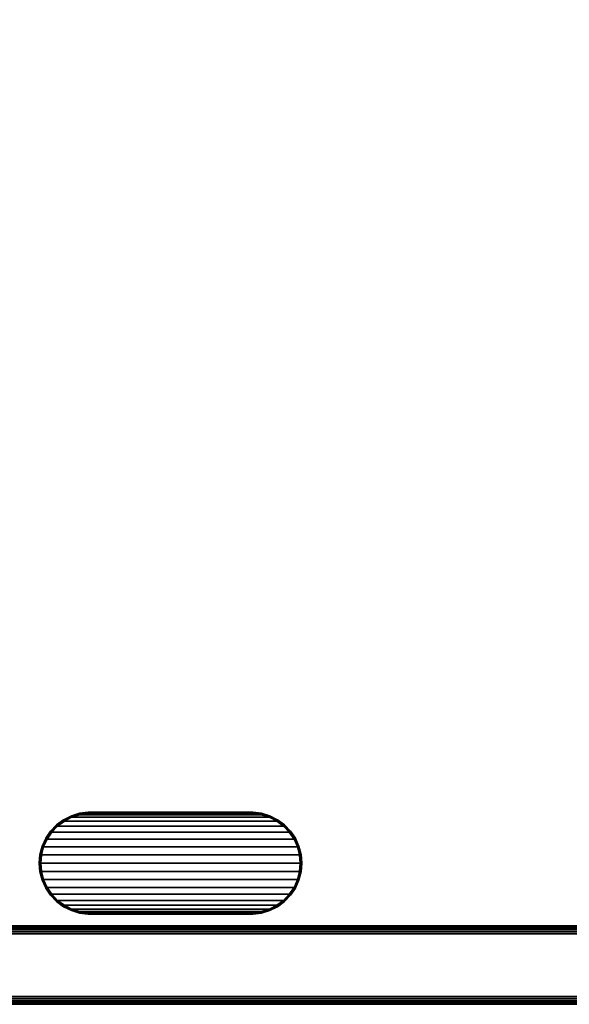
# Model space of a CAD drawing. Extents: x 0 to 49.8, y 0 to 98.5.
# Drawn here: x 35.8 to 42.8, y 0 to 12.6 of the extents above; entities that cross this region are included whole.
import ezdxf

# ---------------------------------------------------------------- set-up
doc = ezdxf.new("R2010")
doc.units = 0
for name, color, linetype in [('HORIZONTALZ', 31, 'CONTINUOUS'), ('TOPES', 100, 'CONTINUOUS'), ('VERTICALZ', 11, 'CONTINUOUS')]:
    doc.layers.add(name, color=color, linetype=linetype)

msp = doc.modelspace()

# ---------------------------------------------------------------- linework, layer by layer
at = {"layer": 'HORIZONTALZ'}
for points in [[(48.2, 0.997, 0.474), (48.2, 1, 0.5), (0.1, 1, 0.5), (0.1, 0.997, 0.474)], [(48.2, 1, 55.7), (48.2, 0.997, 55.726), (0.1, 0.997, 55.726), (0.1, 1, 55.7)], [(48.2, 0.997, 55.726), (48.2, 0.987, 55.75), (0.1, 0.987, 55.75), (0.1, 0.997, 55.726)], [(48.2, 0.987, 0.45), (48.2, 0.997, 0.474), (0.1, 0.997, 0.474), (0.1, 0.987, 0.45)], [(48.2, 0.987, 55.75), (48.2, 0.971, 55.771), (0.1, 0.971, 55.771), (0.1, 0.987, 55.75)], [(48.2, 0.971, 0.429), (48.2, 0.987, 0.45), (0.1, 0.987, 0.45), (0.1, 0.971, 0.429)], [(48.2, 0.971, 55.771), (48.2, 0.95, 55.787), (0.1, 0.95, 55.787), (0.1, 0.971, 55.771)], [(48.2, 0.95, 0.413), (48.2, 0.971, 0.429), (0.1, 0.971, 0.429), (0.1, 0.95, 0.413)], [(48.2, 0.95, 55.787), (48.2, 0.926, 55.797), (0.1, 0.926, 55.797), (0.1, 0.95, 55.787)], [(48.2, 0.926, 0.403), (48.2, 0.95, 0.413), (0.1, 0.95, 0.413), (0.1, 0.926, 0.403)], [(48.2, 0.926, 55.797), (48.2, 0.9, 55.8), (0.1, 0.9, 55.8), (0.1, 0.926, 55.797)], [(48.2, 0.9, 0.4), (48.2, 0.926, 0.403), (0.1, 0.926, 0.403), (0.1, 0.9, 0.4)], [(48.2, 0.9, 55.8), (48.2, 0.1, 55.8), (0.1, 0.1, 55.8), (0.1, 0.9, 55.8)], [(48.2, 0.1, 0.4), (48.2, 0.9, 0.4), (0.1, 0.9, 0.4), (0.1, 0.1, 0.4)], [(48.2, 0.1, 55.8), (48.2, 0.074, 55.797), (0.1, 0.074, 55.797), (0.1, 0.1, 55.8)], [(48.2, 0.074, 0.403), (48.2, 0.1, 0.4), (0.1, 0.1, 0.4), (0.1, 0.074, 0.403)], [(48.2, 0.074, 55.797), (48.2, 0.05, 55.787), (0.1, 0.05, 55.787), (0.1, 0.074, 55.797)], [(48.2, 0.05, 0.413), (48.2, 0.074, 0.403), (0.1, 0.074, 0.403), (0.1, 0.05, 0.413)], [(48.2, 0.05, 55.787), (48.2, 0.029, 55.771), (0.1, 0.029, 55.771), (0.1, 0.05, 55.787)], [(48.2, 0.029, 0.429), (48.2, 0.05, 0.413), (0.1, 0.05, 0.413), (0.1, 0.029, 0.429)], [(48.2, 0.029, 55.771), (48.2, 0.013, 55.75), (0.1, 0.013, 55.75), (0.1, 0.029, 55.771)], [(48.2, 0.013, 0.45), (48.2, 0.029, 0.429), (0.1, 0.029, 0.429), (0.1, 0.013, 0.45)], [(48.2, 0.013, 55.75), (48.2, 0.003, 55.726), (0.1, 0.003, 55.726), (0.1, 0.013, 55.75)], [(48.2, 0.003, 0.474), (48.2, 0.013, 0.45), (0.1, 0.013, 0.45), (0.1, 0.003, 0.474)], [(48.2, 0.003, 55.726), (48.2, 0, 55.7), (0.1, 0, 55.7), (0.1, 0.003, 55.726)], [(48.2, 0, 0.5), (48.2, 0.003, 0.474), (0.1, 0.003, 0.474), (0.1, 0, 0.5)]]:
    msp.add_3dface(points, dxfattribs=at)
at = {"layer": 'VERTICALZ'}
for points in [[(48.2, 1, 0.5), (48.2, 1, 55.7), (0.1, 1, 55.7), (0.1, 1, 0.5)], [(48.2, 0, 55.7), (48.2, 0, 0.5), (0.1, 0, 0.5), (0.1, 0, 55.7)]]:
    msp.add_3dface(points, dxfattribs=at)

# ---------------------------------------------------------------- meshes
at = {"layer": 'HORIZONTALZ'}
mesh = msp.add_polymesh((2, 4), dxfattribs=dict(at, n_close=True))
for k, corner in enumerate([(46, 97.5, 2.1), (46, 97.5, 0.5), (46, 1, 0.5), (46, 1, 2.1), (0.1, 97.5, 2.1), (0.1, 97.5, 0.5), (0.1, 1, 0.5), (0.1, 1, 2.1)]):
    mesh.set_mesh_vertex(divmod(k, 4), corner)
at = {"layer": 'TOPES'}
mesh = msp.add_polymesh((2, 38), dxfattribs=dict(at, n_close=True))
for k, corner in enumerate([(36.516, 2.436, 0.02), (36.41, 2.404, 0.02), (36.311, 2.355, 0.02), (36.222, 2.289, 0.02), (36.145, 2.209, 0.02), (36.083, 2.118, 0.02), (36.038, 2.017, 0.02), (36.01, 1.91, 0.02), (36, 1.8, 0.02), (36.01, 1.69, 0.02), (36.038, 1.583, 0.02), (36.083, 1.482, 0.02), (36.145, 1.391, 0.02), (36.222, 1.311, 0.02), (36.311, 1.245, 0.02), (36.41, 1.196, 0.02), (36.516, 1.164, 0.02), (36.625, 1.15, 0.02), (38.725, 1.15, 0.02), (38.835, 1.164, 0.02), (38.941, 1.196, 0.02), (39.04, 1.245, 0.02), (39.129, 1.311, 0.02), (39.206, 1.391, 0.02), (39.268, 1.482, 0.02), (39.313, 1.583, 0.02), (39.341, 1.69, 0.02), (39.35, 1.8, 0.02), (39.341, 1.91, 0.02), (39.313, 2.017, 0.02), (39.268, 2.118, 0.02), (39.206, 2.209, 0.02), (39.129, 2.289, 0.02), (39.04, 2.355, 0.02), (38.941, 2.404, 0.02), (38.835, 2.436, 0.02), (38.725, 2.45, 0.02), (36.625, 2.45, 0.02), (36.516, 2.436, 0.38), (36.41, 2.404, 0.38), (36.311, 2.355, 0.38), (36.222, 2.289, 0.38), (36.145, 2.209, 0.38), (36.083, 2.118, 0.38), (36.038, 2.017, 0.38), (36.01, 1.91, 0.38), (36, 1.8, 0.38), (36.01, 1.69, 0.38), (36.038, 1.583, 0.38), (36.083, 1.482, 0.38), (36.145, 1.391, 0.38), (36.222, 1.311, 0.38), (36.311, 1.245, 0.38), (36.41, 1.196, 0.38), (36.516, 1.164, 0.38), (36.625, 1.15, 0.38), (38.725, 1.15, 0.38), (38.835, 1.164, 0.38), (38.941, 1.196, 0.38), (39.04, 1.245, 0.38), (39.129, 1.311, 0.38), (39.206, 1.391, 0.38), (39.268, 1.482, 0.38), (39.313, 1.583, 0.38), (39.341, 1.69, 0.38), (39.35, 1.8, 0.38), (39.341, 1.91, 0.38), (39.313, 2.017, 0.38), (39.268, 2.118, 0.38), (39.206, 2.209, 0.38), (39.129, 2.289, 0.38), (39.04, 2.355, 0.38), (38.941, 2.404, 0.38), (38.835, 2.436, 0.38), (38.725, 2.45, 0.38), (36.625, 2.45, 0.38)]):
    mesh.set_mesh_vertex(divmod(k, 38), corner)
mesh = msp.add_polymesh((19, 7), dxfattribs=at)
for k, corner in enumerate([(36.625, 1.15, 0.38), (36.625, 1.151, 0.385), (36.625, 1.153, 0.39), (36.625, 1.156, 0.394), (36.625, 1.16, 0.397), (36.625, 1.165, 0.399), (36.625, 1.17, 0.4), (36.516, 1.164, 0.38), (36.516, 1.164, 0.385), (36.517, 1.166, 0.39), (36.517, 1.169, 0.394), (36.518, 1.173, 0.397), (36.519, 1.178, 0.399), (36.519, 1.183, 0.4), (36.41, 1.196, 0.38), (36.41, 1.196, 0.385), (36.412, 1.198, 0.39), (36.413, 1.201, 0.394), (36.415, 1.205, 0.397), (36.416, 1.21, 0.399), (36.417, 1.214, 0.4), (36.311, 1.245, 0.38), (36.312, 1.246, 0.385), (36.314, 1.248, 0.39), (36.316, 1.25, 0.394), (36.318, 1.254, 0.397), (36.32, 1.258, 0.399), (36.321, 1.263, 0.4), (36.222, 1.311, 0.38), (36.223, 1.311, 0.385), (36.225, 1.313, 0.39), (36.228, 1.315, 0.394), (36.231, 1.318, 0.397), (36.234, 1.322, 0.399), (36.235, 1.326, 0.4), (36.145, 1.39, 0.38), (36.146, 1.391, 0.385), (36.149, 1.392, 0.39), (36.153, 1.394, 0.394), (36.156, 1.397, 0.397), (36.159, 1.4, 0.399), (36.16, 1.403, 0.4), (36.083, 1.482, 0.38), (36.084, 1.482, 0.385), (36.088, 1.483, 0.39), (36.092, 1.485, 0.394), (36.096, 1.487, 0.397), (36.099, 1.489, 0.399), (36.1, 1.492, 0.4), (36.037, 1.583, 0.38), (36.039, 1.583, 0.385), (36.042, 1.584, 0.39), (36.047, 1.585, 0.394), (36.051, 1.586, 0.397), (36.055, 1.588, 0.399), (36.056, 1.59, 0.4), (36.009, 1.69, 0.38), (36.011, 1.69, 0.385), (36.015, 1.69, 0.39), (36.019, 1.691, 0.394), (36.024, 1.692, 0.397), (36.028, 1.692, 0.399), (36.029, 1.693, 0.4), (36, 1.8, 0.38), (36.001, 1.8, 0.385), (36.005, 1.8, 0.39), (36.01, 1.8, 0.394), (36.015, 1.8, 0.397), (36.019, 1.8, 0.399), (36.02, 1.8, 0.4), (36.009, 1.91, 0.38), (36.011, 1.91, 0.385), (36.015, 1.91, 0.39), (36.019, 1.909, 0.394), (36.024, 1.908, 0.397), (36.028, 1.908, 0.399), (36.029, 1.907, 0.4), (36.037, 2.017, 0.38), (36.039, 2.017, 0.385), (36.042, 2.016, 0.39), (36.047, 2.015, 0.394), (36.051, 2.014, 0.397), (36.055, 2.012, 0.399), (36.056, 2.01, 0.4), (36.083, 2.118, 0.38), (36.084, 2.118, 0.385), (36.088, 2.117, 0.39), (36.092, 2.115, 0.394), (36.096, 2.113, 0.397), (36.099, 2.111, 0.399), (36.1, 2.108, 0.4), (36.145, 2.21, 0.38), (36.146, 2.209, 0.385), (36.149, 2.208, 0.39), (36.153, 2.206, 0.394), (36.156, 2.203, 0.397), (36.159, 2.2, 0.399), (36.16, 2.197, 0.4), (36.222, 2.289, 0.38), (36.223, 2.289, 0.385), (36.225, 2.287, 0.39), (36.228, 2.285, 0.394), (36.231, 2.282, 0.397), (36.234, 2.278, 0.399), (36.235, 2.274, 0.4), (36.311, 2.355, 0.38), (36.312, 2.354, 0.385), (36.314, 2.352, 0.39), (36.316, 2.35, 0.394), (36.318, 2.346, 0.397), (36.32, 2.342, 0.399), (36.321, 2.338, 0.4), (36.41, 2.404, 0.38), (36.41, 2.404, 0.385), (36.412, 2.402, 0.39), (36.413, 2.399, 0.394), (36.415, 2.395, 0.397), (36.416, 2.39, 0.399), (36.417, 2.386, 0.4), (36.516, 2.436, 0.38), (36.516, 2.436, 0.385), (36.517, 2.434, 0.39), (36.517, 2.431, 0.394), (36.518, 2.427, 0.397), (36.519, 2.422, 0.399), (36.519, 2.417, 0.4), (36.625, 2.45, 0.38), (36.625, 2.449, 0.385), (36.625, 2.447, 0.39), (36.625, 2.444, 0.394), (36.625, 2.44, 0.397), (36.625, 2.435, 0.399), (36.625, 2.43, 0.4)]):
    mesh.set_mesh_vertex(divmod(k, 7), corner)
mesh = msp.add_polymesh((19, 7), dxfattribs=at)
for k, corner in enumerate([(36.625, 1.17, 0), (36.625, 1.165, 0.001), (36.625, 1.16, 0.003), (36.625, 1.156, 0.006), (36.625, 1.153, 0.01), (36.625, 1.151, 0.015), (36.625, 1.15, 0.02), (36.519, 1.183, 0), (36.519, 1.178, 0.001), (36.518, 1.173, 0.003), (36.517, 1.169, 0.006), (36.517, 1.166, 0.01), (36.516, 1.164, 0.015), (36.516, 1.164, 0.02), (36.417, 1.214, 0), (36.416, 1.21, 0.001), (36.415, 1.205, 0.003), (36.413, 1.201, 0.006), (36.412, 1.198, 0.01), (36.41, 1.196, 0.015), (36.41, 1.196, 0.02), (36.321, 1.263, 0), (36.32, 1.258, 0.001), (36.318, 1.254, 0.003), (36.316, 1.25, 0.006), (36.314, 1.248, 0.01), (36.312, 1.246, 0.015), (36.311, 1.245, 0.02), (36.235, 1.326, 0), (36.234, 1.322, 0.001), (36.231, 1.318, 0.003), (36.228, 1.315, 0.006), (36.225, 1.313, 0.01), (36.223, 1.311, 0.015), (36.222, 1.311, 0.02), (36.16, 1.403, 0), (36.159, 1.4, 0.001), (36.156, 1.397, 0.003), (36.153, 1.394, 0.006), (36.149, 1.392, 0.01), (36.146, 1.391, 0.015), (36.145, 1.39, 0.02), (36.1, 1.492, 0), (36.099, 1.489, 0.001), (36.096, 1.487, 0.003), (36.092, 1.485, 0.006), (36.088, 1.483, 0.01), (36.084, 1.482, 0.015), (36.083, 1.482, 0.02), (36.056, 1.59, 0), (36.055, 1.588, 0.001), (36.051, 1.586, 0.003), (36.047, 1.585, 0.006), (36.042, 1.584, 0.01), (36.039, 1.583, 0.015), (36.037, 1.583, 0.02), (36.029, 1.693, 0), (36.028, 1.692, 0.001), (36.024, 1.692, 0.003), (36.019, 1.691, 0.006), (36.015, 1.69, 0.01), (36.011, 1.69, 0.015), (36.009, 1.69, 0.02), (36.02, 1.8, 0), (36.019, 1.8, 0.001), (36.015, 1.8, 0.003), (36.01, 1.8, 0.006), (36.005, 1.8, 0.01), (36.001, 1.8, 0.015), (36, 1.8, 0.02), (36.029, 1.907, 0), (36.028, 1.908, 0.001), (36.024, 1.908, 0.003), (36.019, 1.909, 0.006), (36.015, 1.91, 0.01), (36.011, 1.91, 0.015), (36.009, 1.91, 0.02), (36.056, 2.01, 0), (36.055, 2.012, 0.001), (36.051, 2.014, 0.003), (36.047, 2.015, 0.006), (36.042, 2.016, 0.01), (36.039, 2.017, 0.015), (36.037, 2.017, 0.02), (36.1, 2.108, 0), (36.099, 2.111, 0.001), (36.096, 2.113, 0.003), (36.092, 2.115, 0.006), (36.088, 2.117, 0.01), (36.084, 2.118, 0.015), (36.083, 2.118, 0.02), (36.16, 2.197, 0), (36.159, 2.2, 0.001), (36.156, 2.203, 0.003), (36.153, 2.206, 0.006), (36.149, 2.208, 0.01), (36.146, 2.209, 0.015), (36.145, 2.21, 0.02), (36.235, 2.274, 0), (36.234, 2.278, 0.001), (36.231, 2.282, 0.003), (36.228, 2.285, 0.006), (36.225, 2.287, 0.01), (36.223, 2.289, 0.015), (36.222, 2.289, 0.02), (36.321, 2.338, 0), (36.32, 2.342, 0.001), (36.318, 2.346, 0.003), (36.316, 2.35, 0.006), (36.314, 2.352, 0.01), (36.312, 2.354, 0.015), (36.311, 2.355, 0.02), (36.417, 2.386, 0), (36.416, 2.39, 0.001), (36.415, 2.395, 0.003), (36.413, 2.399, 0.006), (36.412, 2.402, 0.01), (36.41, 2.404, 0.015), (36.41, 2.404, 0.02), (36.519, 2.417, 0), (36.519, 2.422, 0.001), (36.518, 2.427, 0.003), (36.517, 2.431, 0.006), (36.517, 2.434, 0.01), (36.516, 2.436, 0.015), (36.516, 2.436, 0.02), (36.625, 2.43, 0), (36.625, 2.435, 0.001), (36.625, 2.44, 0.003), (36.625, 2.444, 0.006), (36.625, 2.447, 0.01), (36.625, 2.449, 0.015), (36.625, 2.45, 0.02)]):
    mesh.set_mesh_vertex(divmod(k, 7), corner)
mesh = msp.add_polymesh((2, 19), dxfattribs=at)
for k, corner in enumerate([(36.625, 2.43, 0), (36.519, 2.417, 0), (36.417, 2.386, 0), (36.321, 2.338, 0), (36.235, 2.274, 0), (36.16, 2.197, 0), (36.1, 2.108, 0), (36.056, 2.01, 0), (36.029, 1.907, 0), (36.02, 1.8, 0), (36.029, 1.693, 0), (36.056, 1.59, 0), (36.1, 1.492, 0), (36.16, 1.403, 0), (36.235, 1.326, 0), (36.321, 1.263, 0), (36.417, 1.214, 0), (36.519, 1.183, 0), (36.625, 1.17, 0), (38.725, 2.43, 0), (38.832, 2.417, 0), (38.934, 2.386, 0), (39.03, 2.338, 0), (39.116, 2.274, 0), (39.191, 2.197, 0), (39.251, 2.108, 0), (39.295, 2.01, 0), (39.322, 1.907, 0), (39.331, 1.8, 0), (39.322, 1.693, 0), (39.295, 1.59, 0), (39.251, 1.492, 0), (39.191, 1.403, 0), (39.116, 1.326, 0), (39.03, 1.263, 0), (38.934, 1.214, 0), (38.832, 1.183, 0), (38.725, 1.17, 0)]):
    mesh.set_mesh_vertex(divmod(k, 19), corner)
mesh = msp.add_polymesh((2, 19), dxfattribs=at)
for k, corner in enumerate([(38.725, 2.43, 0.4), (38.832, 2.417, 0.4), (38.934, 2.386, 0.4), (39.03, 2.338, 0.4), (39.116, 2.274, 0.4), (39.191, 2.197, 0.4), (39.251, 2.108, 0.4), (39.295, 2.01, 0.4), (39.322, 1.907, 0.4), (39.331, 1.8, 0.4), (39.322, 1.693, 0.4), (39.295, 1.59, 0.4), (39.251, 1.492, 0.4), (39.191, 1.403, 0.4), (39.116, 1.326, 0.4), (39.03, 1.263, 0.4), (38.934, 1.214, 0.4), (38.832, 1.183, 0.4), (38.725, 1.17, 0.4), (36.625, 2.43, 0.4), (36.519, 2.417, 0.4), (36.417, 2.386, 0.4), (36.321, 2.338, 0.4), (36.235, 2.274, 0.4), (36.16, 2.197, 0.4), (36.1, 2.108, 0.4), (36.056, 2.01, 0.4), (36.029, 1.907, 0.4), (36.02, 1.8, 0.4), (36.029, 1.693, 0.4), (36.056, 1.59, 0.4), (36.1, 1.492, 0.4), (36.16, 1.403, 0.4), (36.235, 1.326, 0.4), (36.321, 1.263, 0.4), (36.417, 1.214, 0.4), (36.519, 1.183, 0.4), (36.625, 1.17, 0.4)]):
    mesh.set_mesh_vertex(divmod(k, 19), corner)
mesh = msp.add_polymesh((2, 7), dxfattribs=at)
for k, corner in enumerate([(36.625, 2.45, 0.02), (36.625, 2.449, 0.015), (36.625, 2.447, 0.01), (36.625, 2.444, 0.006), (36.625, 2.44, 0.003), (36.625, 2.435, 0.001), (36.625, 2.43, 0), (38.725, 2.45, 0.02), (38.725, 2.449, 0.015), (38.725, 2.447, 0.01), (38.725, 2.444, 0.006), (38.725, 2.44, 0.003), (38.725, 2.435, 0.001), (38.725, 2.43, 0)]):
    mesh.set_mesh_vertex(divmod(k, 7), corner)
mesh = msp.add_polymesh((2, 7), dxfattribs=at)
for k, corner in enumerate([(36.625, 2.45, 0.38), (36.625, 2.449, 0.385), (36.625, 2.447, 0.39), (36.625, 2.444, 0.394), (36.625, 2.44, 0.397), (36.625, 2.435, 0.399), (36.625, 2.43, 0.4), (38.725, 2.45, 0.38), (38.725, 2.449, 0.385), (38.725, 2.447, 0.39), (38.725, 2.444, 0.394), (38.725, 2.44, 0.397), (38.725, 2.435, 0.399), (38.725, 2.43, 0.4)]):
    mesh.set_mesh_vertex(divmod(k, 7), corner)
mesh = msp.add_polymesh((19, 7), dxfattribs=at)
for k, corner in enumerate([(38.725, 1.17, 0.4), (38.725, 1.165, 0.399), (38.725, 1.16, 0.397), (38.725, 1.156, 0.394), (38.725, 1.153, 0.39), (38.725, 1.151, 0.385), (38.725, 1.15, 0.38), (38.832, 1.183, 0.4), (38.832, 1.178, 0.399), (38.833, 1.173, 0.397), (38.834, 1.169, 0.394), (38.834, 1.166, 0.39), (38.835, 1.164, 0.385), (38.835, 1.164, 0.38), (38.934, 1.214, 0.4), (38.935, 1.21, 0.399), (38.936, 1.205, 0.397), (38.938, 1.201, 0.394), (38.939, 1.198, 0.39), (38.941, 1.196, 0.385), (38.941, 1.196, 0.38), (39.03, 1.263, 0.4), (39.031, 1.258, 0.399), (39.033, 1.254, 0.397), (39.035, 1.25, 0.394), (39.037, 1.248, 0.39), (39.039, 1.246, 0.385), (39.04, 1.245, 0.38), (39.116, 1.326, 0.4), (39.117, 1.322, 0.399), (39.12, 1.318, 0.397), (39.123, 1.315, 0.394), (39.126, 1.313, 0.39), (39.128, 1.311, 0.385), (39.129, 1.311, 0.38), (39.191, 1.403, 0.4), (39.192, 1.4, 0.399), (39.195, 1.397, 0.397), (39.198, 1.394, 0.394), (39.202, 1.392, 0.39), (39.205, 1.391, 0.385), (39.206, 1.39, 0.38), (39.251, 1.492, 0.4), (39.252, 1.489, 0.399), (39.255, 1.487, 0.397), (39.259, 1.485, 0.394), (39.263, 1.483, 0.39), (39.267, 1.482, 0.385), (39.268, 1.482, 0.38), (39.295, 1.59, 0.4), (39.296, 1.588, 0.399), (39.3, 1.586, 0.397), (39.304, 1.585, 0.394), (39.309, 1.584, 0.39), (39.312, 1.583, 0.385), (39.314, 1.583, 0.38), (39.322, 1.693, 0.4), (39.323, 1.692, 0.399), (39.327, 1.692, 0.397), (39.332, 1.691, 0.394), (39.336, 1.69, 0.39), (39.34, 1.69, 0.385), (39.342, 1.69, 0.38), (39.331, 1.8, 0.4), (39.332, 1.8, 0.399), (39.336, 1.8, 0.397), (39.341, 1.8, 0.394), (39.346, 1.8, 0.39), (39.349, 1.8, 0.385), (39.351, 1.8, 0.38), (39.322, 1.907, 0.4), (39.323, 1.908, 0.399), (39.327, 1.908, 0.397), (39.332, 1.909, 0.394), (39.336, 1.91, 0.39), (39.34, 1.91, 0.385), (39.342, 1.91, 0.38), (39.295, 2.01, 0.4), (39.296, 2.012, 0.399), (39.3, 2.014, 0.397), (39.304, 2.015, 0.394), (39.309, 2.016, 0.39), (39.312, 2.017, 0.385), (39.314, 2.017, 0.38), (39.251, 2.108, 0.4), (39.252, 2.111, 0.399), (39.255, 2.113, 0.397), (39.259, 2.115, 0.394), (39.263, 2.117, 0.39), (39.267, 2.118, 0.385), (39.268, 2.118, 0.38), (39.191, 2.197, 0.4), (39.192, 2.2, 0.399), (39.195, 2.203, 0.397), (39.198, 2.206, 0.394), (39.202, 2.208, 0.39), (39.205, 2.209, 0.385), (39.206, 2.21, 0.38), (39.116, 2.274, 0.4), (39.117, 2.278, 0.399), (39.12, 2.282, 0.397), (39.123, 2.285, 0.394), (39.126, 2.287, 0.39), (39.128, 2.289, 0.385), (39.129, 2.289, 0.38), (39.03, 2.338, 0.4), (39.031, 2.342, 0.399), (39.033, 2.346, 0.397), (39.035, 2.35, 0.394), (39.037, 2.352, 0.39), (39.039, 2.354, 0.385), (39.04, 2.355, 0.38), (38.934, 2.386, 0.4), (38.935, 2.39, 0.399), (38.936, 2.395, 0.397), (38.938, 2.399, 0.394), (38.939, 2.402, 0.39), (38.941, 2.404, 0.385), (38.941, 2.404, 0.38), (38.832, 2.417, 0.4), (38.832, 2.422, 0.399), (38.833, 2.427, 0.397), (38.834, 2.431, 0.394), (38.834, 2.434, 0.39), (38.835, 2.436, 0.385), (38.835, 2.436, 0.38), (38.725, 2.43, 0.4), (38.725, 2.435, 0.399), (38.725, 2.44, 0.397), (38.725, 2.444, 0.394), (38.725, 2.447, 0.39), (38.725, 2.449, 0.385), (38.725, 2.45, 0.38)]):
    mesh.set_mesh_vertex(divmod(k, 7), corner)
mesh = msp.add_polymesh((19, 7), dxfattribs=at)
for k, corner in enumerate([(38.725, 1.15, 0.02), (38.725, 1.151, 0.015), (38.725, 1.153, 0.01), (38.725, 1.156, 0.006), (38.725, 1.16, 0.003), (38.725, 1.165, 0.001), (38.725, 1.17, 0), (38.835, 1.164, 0.02), (38.835, 1.164, 0.015), (38.834, 1.166, 0.01), (38.834, 1.169, 0.006), (38.833, 1.173, 0.003), (38.832, 1.178, 0.001), (38.832, 1.183, 0), (38.941, 1.196, 0.02), (38.941, 1.196, 0.015), (38.939, 1.198, 0.01), (38.938, 1.201, 0.006), (38.936, 1.205, 0.003), (38.935, 1.21, 0.001), (38.934, 1.214, 0), (39.04, 1.245, 0.02), (39.039, 1.246, 0.015), (39.037, 1.248, 0.01), (39.035, 1.25, 0.006), (39.033, 1.254, 0.003), (39.031, 1.258, 0.001), (39.03, 1.263, 0), (39.129, 1.311, 0.02), (39.128, 1.311, 0.015), (39.126, 1.313, 0.01), (39.123, 1.315, 0.006), (39.12, 1.318, 0.003), (39.117, 1.322, 0.001), (39.116, 1.326, 0), (39.206, 1.39, 0.02), (39.205, 1.391, 0.015), (39.202, 1.392, 0.01), (39.198, 1.394, 0.006), (39.195, 1.397, 0.003), (39.192, 1.4, 0.001), (39.191, 1.403, 0), (39.268, 1.482, 0.02), (39.267, 1.482, 0.015), (39.263, 1.483, 0.01), (39.259, 1.485, 0.006), (39.255, 1.487, 0.003), (39.252, 1.489, 0.001), (39.251, 1.492, 0), (39.314, 1.583, 0.02), (39.312, 1.583, 0.015), (39.309, 1.584, 0.01), (39.304, 1.585, 0.006), (39.3, 1.586, 0.003), (39.296, 1.588, 0.001), (39.295, 1.59, 0), (39.342, 1.69, 0.02), (39.34, 1.69, 0.015), (39.336, 1.69, 0.01), (39.332, 1.691, 0.006), (39.327, 1.692, 0.003), (39.323, 1.692, 0.001), (39.322, 1.693, 0), (39.351, 1.8, 0.02), (39.349, 1.8, 0.015), (39.346, 1.8, 0.01), (39.341, 1.8, 0.006), (39.336, 1.8, 0.003), (39.332, 1.8, 0.001), (39.331, 1.8, 0), (39.342, 1.91, 0.02), (39.34, 1.91, 0.015), (39.336, 1.91, 0.01), (39.332, 1.909, 0.006), (39.327, 1.908, 0.003), (39.323, 1.908, 0.001), (39.322, 1.907, 0), (39.314, 2.017, 0.02), (39.312, 2.017, 0.015), (39.309, 2.016, 0.01), (39.304, 2.015, 0.006), (39.3, 2.014, 0.003), (39.296, 2.012, 0.001), (39.295, 2.01, 0), (39.268, 2.118, 0.02), (39.267, 2.118, 0.015), (39.263, 2.117, 0.01), (39.259, 2.115, 0.006), (39.255, 2.113, 0.003), (39.252, 2.111, 0.001), (39.251, 2.108, 0), (39.206, 2.21, 0.02), (39.205, 2.209, 0.015), (39.202, 2.208, 0.01), (39.198, 2.206, 0.006), (39.195, 2.203, 0.003), (39.192, 2.2, 0.001), (39.191, 2.197, 0), (39.129, 2.289, 0.02), (39.128, 2.289, 0.015), (39.126, 2.287, 0.01), (39.123, 2.285, 0.006), (39.12, 2.282, 0.003), (39.117, 2.278, 0.001), (39.116, 2.274, 0), (39.04, 2.355, 0.02), (39.039, 2.354, 0.015), (39.037, 2.352, 0.01), (39.035, 2.35, 0.006), (39.033, 2.346, 0.003), (39.031, 2.342, 0.001), (39.03, 2.338, 0), (38.941, 2.404, 0.02), (38.941, 2.404, 0.015), (38.939, 2.402, 0.01), (38.938, 2.399, 0.006), (38.936, 2.395, 0.003), (38.935, 2.39, 0.001), (38.934, 2.386, 0), (38.835, 2.436, 0.02), (38.835, 2.436, 0.015), (38.834, 2.434, 0.01), (38.834, 2.431, 0.006), (38.833, 2.427, 0.003), (38.832, 2.422, 0.001), (38.832, 2.417, 0), (38.725, 2.45, 0.02), (38.725, 2.449, 0.015), (38.725, 2.447, 0.01), (38.725, 2.444, 0.006), (38.725, 2.44, 0.003), (38.725, 2.435, 0.001), (38.725, 2.43, 0)]):
    mesh.set_mesh_vertex(divmod(k, 7), corner)
mesh = msp.add_polymesh((2, 7), dxfattribs=at)
for k, corner in enumerate([(38.725, 1.15, 0.02), (38.725, 1.151, 0.015), (38.725, 1.153, 0.01), (38.725, 1.156, 0.006), (38.725, 1.16, 0.003), (38.725, 1.165, 0.001), (38.725, 1.17, 0), (36.625, 1.15, 0.02), (36.625, 1.151, 0.015), (36.625, 1.153, 0.01), (36.625, 1.156, 0.006), (36.625, 1.16, 0.003), (36.625, 1.165, 0.001), (36.625, 1.17, 0)]):
    mesh.set_mesh_vertex(divmod(k, 7), corner)
mesh = msp.add_polymesh((2, 7), dxfattribs=at)
for k, corner in enumerate([(38.725, 1.15, 0.38), (38.725, 1.151, 0.385), (38.725, 1.153, 0.39), (38.725, 1.156, 0.394), (38.725, 1.16, 0.397), (38.725, 1.165, 0.399), (38.725, 1.17, 0.4), (36.625, 1.15, 0.38), (36.625, 1.151, 0.385), (36.625, 1.153, 0.39), (36.625, 1.156, 0.394), (36.625, 1.16, 0.397), (36.625, 1.165, 0.399), (36.625, 1.17, 0.4)]):
    mesh.set_mesh_vertex(divmod(k, 7), corner)

doc.saveas('drawing.dxf')
